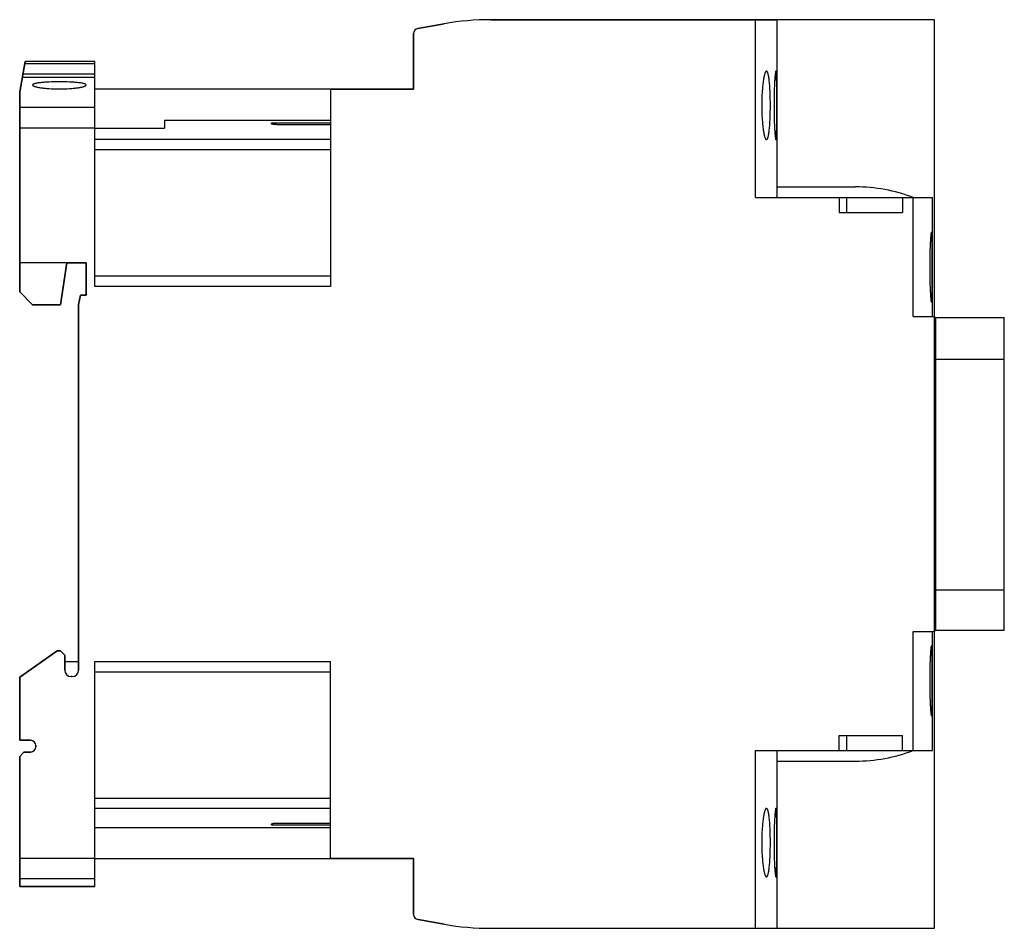
# Model space of a CAD drawing. Units: millimetres. Extents: x 13.5 to 105.3, y 39.5 to 124.3.
import ezdxf

# ---------------------------------------------------------------- set-up
doc = ezdxf.new("R2010")
doc.units = ezdxf.units.MM
doc.header["$LTSCALE"] = 10.657062
doc.layers.get('0').update_dxf_attribs({"linetype": 'CONTINUOUS'})
doc.layers.add('INTFCLR_74', color=7, linetype='CONTINUOUS')

msp = doc.modelspace()

# ---------------------------------------------------------------- linework, layer by layer
at = {"color": 7, "linetype": 'Continuous'}
for p, q in [((57.415, 124.345), (84.125, 124.345)), ((82.125, 107.745), (82.125, 124.345)), ((84.124, 107.745), (84.125, 124.345)), ((50.626, 123.535), (53.075, 123.967)), ((50.225, 117.845), (50.225, 123.045)), ((13.476, 117.608), (13.975, 120.445)), ((20.475, 120.445), (13.975, 120.445)), ((20.475, 99.445), (20.475, 120.445)), ((20.475, 120.231), (13.937, 120.231)), ((20.475, 118.945), (13.711, 118.945)), ((20.475, 119.274), (13.769, 119.274)), ((13.475, 98.944), (13.475, 117.608)), ((42.475, 117.845), (42.475, 99.445)), ((42.475, 117.845), (50.225, 117.845)), ((20.475, 116.16), (13.475, 116.16)), ((26.975, 114.945), (26.975, 114.209)), ((42.475, 114.945), (26.975, 114.945)), ((20.475, 114.23), (13.475, 114.23)), ((20.475, 114.209), (26.975, 114.209)), ((36.975, 114.619), (36.975, 114.675)), ((42.475, 114.675), (36.975, 114.675)), ((37.475, 114.556), (42.475, 114.556)), ((42.475, 113.158), (20.475, 113.158)), ((42.475, 112.196), (20.475, 112.196)), ((84.124, 108.745), (91.44, 108.745)), ((82.125, 107.745), (98.625, 107.745)), ((89.925, 107.745), (89.925, 106.345)), ((90.597, 107.745), (90.597, 106.345)), ((95.825, 107.745), (95.825, 106.345)), ((96.825, 96.645), (96.825, 107.745)), ((98.625, 96.645), (98.625, 107.745)), ((89.925, 106.345), (95.825, 106.345)), ((19.675, 101.645), (13.475, 101.645)), ((17.875, 101.645), (17.275, 97.745)), ((19.675, 98.645), (19.675, 101.645)), ((20.475, 100.445), (42.475, 100.445)), ((42.475, 99.445), (20.475, 99.445)), ((14.675, 97.745), (13.475, 98.944)), ((18.975, 97.754), (19.135, 98.645)), ((19.135, 98.645), (19.675, 98.645)), ((17.275, 97.745), (14.675, 97.745)), ((18.975, 63.645), (18.975, 97.754)), ((96.825, 96.645), (98.825, 96.645)), ((98.825, 96.645), (98.825, 67.245)), ((98.925, 96.545), (105.325, 96.545)), ((98.925, 67.344), (98.925, 96.545)), ((105.325, 67.344), (105.325, 96.545)), ((105.325, 92.645), (98.925, 92.645)), ((98.925, 71.145), (105.325, 71.145)), ((96.825, 67.245), (98.825, 67.245)), ((96.825, 56.145), (96.825, 67.245)), ((98.625, 56.145), (98.625, 67.245)), ((105.325, 67.344), (98.925, 67.344)), ((13.475, 62.995), (16.974, 65.445)), ((16.974, 65.445), (17.274, 65.445)), ((17.274, 65.445), (17.675, 65.044)), ((17.675, 65.044), (17.675, 63.645)), ((17.675, 64.445), (18.975, 64.445)), ((20.475, 43.445), (20.475, 64.445)), ((20.475, 64.445), (42.475, 64.445)), ((42.475, 46.045), (42.475, 64.445)), ((42.475, 63.445), (20.475, 63.445)), ((13.475, 57.095), (13.475, 62.995)), ((18.275, 63.045), (18.375, 63.045)), ((14.475, 57.095), (13.475, 57.095)), ((89.925, 57.545), (95.825, 57.545)), ((89.925, 56.145), (89.925, 57.545)), ((90.597, 57.545), (90.597, 56.145)), ((95.825, 56.145), (95.825, 57.545)), ((14.975, 56.495), (14.975, 56.595)), ((82.125, 56.145), (98.625, 56.145)), ((82.125, 39.545), (82.125, 56.145)), ((84.125, 39.545), (84.124, 56.145)), ((13.475, 55.595), (13.875, 55.995)), ((13.475, 43.445), (13.475, 55.595)), ((13.875, 55.995), (14.475, 55.995)), ((84.124, 55.145), (91.44, 55.145)), ((20.475, 51.693), (42.475, 51.693)), ((42.475, 50.731), (20.475, 50.731)), ((20.475, 48.945), (42.475, 48.945)), ((36.975, 49.214), (36.975, 49.271)), ((36.975, 49.214), (42.475, 49.214)), ((42.475, 49.333), (37.475, 49.333)), ((20.475, 46.045), (13.475, 46.045)), ((50.225, 46.045), (42.475, 46.045)), ((50.225, 40.845), (50.225, 46.045)), ((20.475, 44.174), (13.475, 44.174)), ((20.475, 43.445), (13.475, 43.445)), ((53.075, 39.923), (50.635, 40.353)), ((57.415, 39.545), (84.125, 39.545))]:
    msp.add_line(p, q, dxfattribs=at)
for centre, radius, start, end in [((57.406, 99.345), 25, 89.98041, 99.97731), ((50.725, 123.045), 0.5, 101.47834, 180), ((91.44, 93.745), 15, 68.96053, 90), ((18.275, 63.645), 0.6, 180, 270), ((18.375, 63.645), 0.6, 270, 360), ((14.475, 56.595), 0.5, 0, 90), ((14.475, 56.495), 0.5, 270, 360), ((91.44, 70.145), 15, 270, 291.03947), ((50.725, 40.845), 0.5, 180, 259.63024), ((57.406, 64.545), 25, 260.02478, 270.02165)]:
    msp.add_arc(centre, radius, start, end, dxfattribs=at)
for points, knots in [([(83.14, 119.545), (83.126, 119.545), (83.103, 119.534), (83.079, 119.509), (83.05, 119.47), (83.015, 119.4), (82.977, 119.295), (82.939, 119.161), (82.902, 119.001), (82.867, 118.815), (82.821, 118.522), (82.773, 118.106), (82.714, 117.35), (82.685, 116.345), (82.714, 115.339), (82.773, 114.584), (82.821, 114.168), (82.867, 113.874), (82.902, 113.688), (82.939, 113.528), (82.977, 113.395), (83.015, 113.289), (83.05, 113.22), (83.079, 113.18), (83.103, 113.156), (83.126, 113.145), (83.14, 113.145)], [0, 0, 0, 0, 0.006472, 0.010689, 0.015775, 0.02884, 0.045957, 0.067117, 0.092229, 0.121112, 0.153537, 0.227898, 0.312584, 0.499987, 0.687392, 0.77208, 0.846444, 0.878873, 0.907762, 0.932875, 0.954035, 0.971152, 0.984219, 0.989308, 0.993527, 1, 1, 1, 1]), ([(83.501, 116.345), (83.501, 116.754), (83.49, 117.349), (83.45, 118.104), (83.415, 118.521), (83.38, 118.814), (83.353, 119.001), (83.323, 119.161), (83.291, 119.295), (83.262, 119.388), (83.236, 119.448), (83.209, 119.5), (83.173, 119.545), (83.14, 119.545)], [0, 0, 0, 0, 0.376359, 0.54634, 0.695483, 0.760434, 0.818198, 0.868293, 0.910362, 0.944248, 0.958126, 0.970005, 1, 1, 1, 1]), ([(84.016, 119.545), (84.013, 119.545), (84.007, 119.539), (83.998, 119.519), (83.985, 119.473), (83.972, 119.397), (83.957, 119.292), (83.943, 119.158), (83.928, 118.997), (83.914, 118.811), (83.901, 118.601), (83.888, 118.369), (83.872, 118.023), (83.857, 117.554), (83.845, 116.961), (83.841, 116.345), (83.845, 115.728), (83.857, 115.135), (83.872, 114.666), (83.888, 114.32), (83.901, 114.088), (83.914, 113.878), (83.928, 113.692), (83.943, 113.531), (83.957, 113.398), (83.972, 113.292), (83.985, 113.216), (83.998, 113.17), (84.007, 113.15), (84.013, 113.145), (84.016, 113.145)], [0, 0, 0, 0, 0.001192, 0.003282, 0.010781, 0.022862, 0.039472, 0.060458, 0.085647, 0.114804, 0.147659, 0.18392, 0.223218, 0.309362, 0.4028, 0.499987, 0.597177, 0.690615, 0.77676, 0.816058, 0.852319, 0.885178, 0.914342, 0.939533, 0.960521, 0.977131, 0.989214, 0.996716, 0.998808, 1, 1, 1, 1]), ([(84.108, 116.345), (84.108, 116.553), (84.108, 116.961), (84.105, 117.554), (84.1, 118.022), (84.095, 118.369), (84.09, 118.601), (84.085, 118.811), (84.078, 118.997), (84.071, 119.158), (84.062, 119.292), (84.053, 119.397), (84.043, 119.473), (84.033, 119.519), (84.024, 119.539), (84.018, 119.545), (84.016, 119.545)], [0, 0, 0, 0, 0.194536, 0.381741, 0.554181, 0.632835, 0.705405, 0.771148, 0.829463, 0.879789, 0.921658, 0.954736, 0.978737, 0.993566, 0.997665, 1, 1, 1, 1]), ([(17.175, 118.544), (16.855, 118.544), (16.39, 118.535), (15.8, 118.503), (15.475, 118.475), (15.245, 118.448), (15.1, 118.426), (14.975, 118.402), (14.87, 118.376), (14.797, 118.352), (14.75, 118.331), (14.709, 118.309), (14.675, 118.279), (14.675, 118.253)], [0, 0, 0, 0, 0.375894, 0.545682, 0.694504, 0.759356, 0.817052, 0.867155, 0.909285, 0.943254, 0.957204, 0.969183, 1, 1, 1, 1]), ([(19.675, 118.253), (19.675, 118.279), (19.63, 118.318), (19.563, 118.348), (19.479, 118.376), (19.376, 118.402), (19.25, 118.426), (19.105, 118.448), (18.875, 118.475), (18.55, 118.503), (17.96, 118.535), (17.495, 118.544), (17.175, 118.544)], [0, 0, 0, 0, 0.030985, 0.056932, 0.090831, 0.132825, 0.182874, 0.240644, 0.305566, 0.454399, 0.624114, 1, 1, 1, 1]), ([(14.675, 118.253), (14.675, 118.225), (14.719, 118.185), (14.787, 118.15), (14.87, 118.117), (14.974, 118.085), (15.1, 118.055), (15.245, 118.025), (15.474, 117.986), (15.799, 117.945), (16.389, 117.896), (16.855, 117.881), (17.175, 117.881)], [0, 0, 0, 0, 0.031673, 0.058102, 0.09251, 0.134974, 0.185276, 0.243061, 0.307917, 0.456459, 0.625637, 1, 1, 1, 1]), ([(17.175, 117.881), (17.496, 117.881), (17.961, 117.895), (18.551, 117.945), (18.876, 117.986), (19.105, 118.025), (19.251, 118.055), (19.376, 118.085), (19.48, 118.117), (19.563, 118.15), (19.63, 118.185), (19.675, 118.225), (19.675, 118.253)], [0, 0, 0, 0, 0.374421, 0.543513, 0.691954, 0.756846, 0.814717, 0.865007, 0.907361, 0.94172, 0.968193, 1, 1, 1, 1]), ([(83.14, 113.145), (83.173, 113.145), (83.209, 113.189), (83.236, 113.241), (83.262, 113.302), (83.291, 113.395), (83.323, 113.528), (83.353, 113.689), (83.38, 113.875), (83.415, 114.168), (83.45, 114.585), (83.49, 115.341), (83.501, 115.935), (83.501, 116.345)], [0, 0, 0, 0, 0.029986, 0.041862, 0.05574, 0.089628, 0.1317, 0.181793, 0.239547, 0.304493, 0.453638, 0.623607, 1, 1, 1, 1]), ([(84.016, 113.145), (84.018, 113.145), (84.024, 113.15), (84.033, 113.17), (84.043, 113.216), (84.053, 113.292), (84.062, 113.397), (84.071, 113.531), (84.078, 113.692), (84.085, 113.878), (84.09, 114.089), (84.095, 114.321), (84.1, 114.667), (84.105, 115.135), (84.108, 115.728), (84.108, 116.137), (84.108, 116.345)], [0, 0, 0, 0, 0.002334, 0.00643, 0.021251, 0.045251, 0.078331, 0.120202, 0.170526, 0.228831, 0.294568, 0.367139, 0.445793, 0.618221, 0.80544, 1, 1, 1, 1]), ([(37.475, 114.556), (37.411, 114.556), (37.318, 114.559), (37.2, 114.567), (37.125, 114.574), (37.064, 114.583), (37.018, 114.594), (36.99, 114.602), (36.975, 114.614), (36.975, 114.619)], [0, 0, 0, 0, 0.376226, 0.546256, 0.695343, 0.818166, 0.910752, 0.970471, 1, 1, 1, 1]), ([(98.525, 104.495), (98.522, 104.495), (98.517, 104.49), (98.508, 104.469), (98.497, 104.422), (98.484, 104.345), (98.471, 104.238), (98.457, 104.102), (98.444, 103.938), (98.431, 103.749), (98.418, 103.536), (98.407, 103.301), (98.392, 102.949), (98.378, 102.473), (98.367, 101.871), (98.364, 101.456), (98.364, 101.245)], [0, 0, 0, 0, 0.002237, 0.006353, 0.021327, 0.0455, 0.078721, 0.120682, 0.171042, 0.229339, 0.295041, 0.367566, 0.446173, 0.618499, 0.805585, 1, 1, 1, 1]), ([(98.61, 101.245), (98.61, 101.456), (98.609, 101.871), (98.607, 102.473), (98.603, 102.949), (98.598, 103.3), (98.593, 103.536), (98.588, 103.749), (98.582, 103.938), (98.575, 104.102), (98.567, 104.237), (98.559, 104.345), (98.55, 104.422), (98.541, 104.469), (98.533, 104.49), (98.527, 104.495), (98.525, 104.495)], [0, 0, 0, 0, 0.19459, 0.381834, 0.554324, 0.633004, 0.705577, 0.77129, 0.829568, 0.87988, 0.921771, 0.954894, 0.97894, 0.993767, 0.997809, 1, 1, 1, 1]), ([(98.364, 101.245), (98.364, 101.033), (98.367, 100.618), (98.378, 100.016), (98.392, 99.54), (98.407, 99.189), (98.418, 98.953), (98.431, 98.74), (98.444, 98.551), (98.457, 98.388), (98.471, 98.252), (98.484, 98.144), (98.497, 98.067), (98.508, 98.02), (98.517, 98), (98.522, 97.994), (98.525, 97.994)], [0, 0, 0, 0, 0.194395, 0.381471, 0.553818, 0.632429, 0.704951, 0.770648, 0.828948, 0.879315, 0.92129, 0.954521, 0.978691, 0.993656, 0.997766, 1, 1, 1, 1]), ([(98.525, 97.994), (98.527, 97.994), (98.533, 98), (98.541, 98.021), (98.55, 98.067), (98.559, 98.144), (98.567, 98.252), (98.575, 98.388), (98.582, 98.551), (98.588, 98.74), (98.593, 98.953), (98.598, 99.189), (98.603, 99.54), (98.607, 100.017), (98.609, 100.619), (98.61, 101.033), (98.61, 101.245)], [0, 0, 0, 0, 0.002192, 0.006234, 0.021053, 0.045091, 0.078208, 0.120097, 0.170415, 0.228697, 0.294409, 0.366967, 0.44563, 0.618136, 0.805416, 1, 1, 1, 1]), ([(98.525, 65.895), (98.522, 65.895), (98.517, 65.89), (98.508, 65.869), (98.497, 65.822), (98.484, 65.745), (98.471, 65.638), (98.457, 65.502), (98.444, 65.338), (98.431, 65.149), (98.418, 64.936), (98.407, 64.7), (98.392, 64.349), (98.378, 63.873), (98.367, 63.271), (98.364, 62.856), (98.364, 62.645)], [0, 0, 0, 0, 0.002235, 0.006347, 0.021312, 0.045483, 0.078714, 0.120689, 0.171057, 0.229358, 0.295056, 0.367578, 0.44619, 0.618539, 0.805611, 1, 1, 1, 1]), ([(98.61, 62.645), (98.61, 62.856), (98.609, 63.271), (98.607, 63.873), (98.603, 64.349), (98.598, 64.7), (98.593, 64.936), (98.588, 65.149), (98.582, 65.338), (98.575, 65.502), (98.567, 65.638), (98.559, 65.745), (98.55, 65.822), (98.541, 65.869), (98.533, 65.89), (98.527, 65.895), (98.525, 65.895)], [0, 0, 0, 0, 0.194578, 0.381843, 0.554346, 0.633009, 0.705568, 0.771282, 0.82957, 0.879894, 0.92179, 0.954912, 0.978951, 0.993769, 0.997809, 1, 1, 1, 1]), ([(98.364, 62.645), (98.364, 62.433), (98.367, 62.018), (98.378, 61.416), (98.392, 60.94), (98.407, 60.589), (98.418, 60.353), (98.431, 60.14), (98.444, 59.951), (98.457, 59.787), (98.471, 59.652), (98.484, 59.544), (98.497, 59.467), (98.508, 59.42), (98.517, 59.4), (98.522, 59.394), (98.525, 59.394)], [0, 0, 0, 0, 0.194407, 0.381481, 0.55381, 0.63242, 0.704947, 0.77065, 0.828952, 0.879315, 0.92128, 0.954504, 0.978677, 0.99365, 0.997764, 1, 1, 1, 1]), ([(98.525, 59.394), (98.527, 59.394), (98.533, 59.4), (98.541, 59.421), (98.55, 59.467), (98.559, 59.544), (98.567, 59.652), (98.575, 59.788), (98.582, 59.951), (98.588, 60.14), (98.593, 60.353), (98.598, 60.589), (98.603, 60.941), (98.607, 61.417), (98.609, 62.019), (98.61, 62.433), (98.61, 62.645)], [0, 0, 0, 0, 0.002192, 0.006236, 0.021063, 0.045109, 0.07823, 0.120118, 0.170426, 0.228699, 0.294409, 0.366982, 0.44566, 0.618145, 0.805401, 1, 1, 1, 1]), ([(83.14, 50.745), (83.126, 50.745), (83.103, 50.734), (83.079, 50.709), (83.05, 50.67), (83.015, 50.6), (82.977, 50.495), (82.939, 50.361), (82.902, 50.201), (82.867, 50.015), (82.821, 49.722), (82.773, 49.306), (82.714, 48.55), (82.697, 47.955), (82.697, 47.545)], [0, 0, 0, 0, 0.012945, 0.021382, 0.031556, 0.057681, 0.091897, 0.134204, 0.184428, 0.242206, 0.30707, 0.455781, 0.62512, 1, 1, 1, 1]), ([(83.14, 44.345), (83.173, 44.345), (83.209, 44.389), (83.236, 44.441), (83.262, 44.502), (83.291, 44.595), (83.323, 44.728), (83.353, 44.889), (83.38, 45.075), (83.415, 45.369), (83.45, 45.785), (83.49, 46.541), (83.508, 47.544), (83.49, 48.548), (83.45, 49.304), (83.415, 49.721), (83.38, 50.014), (83.353, 50.2), (83.323, 50.361), (83.291, 50.494), (83.262, 50.588), (83.236, 50.648), (83.209, 50.7), (83.173, 50.745), (83.14, 50.745)], [0, 0, 0, 0, 0.014991, 0.02093, 0.02787, 0.044819, 0.06586, 0.09091, 0.119787, 0.152257, 0.226827, 0.311826, 0.499977, 0.688131, 0.773142, 0.847729, 0.880199, 0.909076, 0.934123, 0.955167, 0.972121, 0.979063, 0.985004, 1, 1, 1, 1]), ([(84.016, 50.745), (84.013, 50.745), (84.007, 50.739), (83.998, 50.719), (83.985, 50.673), (83.972, 50.597), (83.957, 50.492), (83.943, 50.358), (83.928, 50.197), (83.914, 50.011), (83.901, 49.801), (83.888, 49.569), (83.872, 49.223), (83.857, 48.754), (83.845, 48.161), (83.842, 47.753), (83.842, 47.545)], [0, 0, 0, 0, 0.002385, 0.006567, 0.021567, 0.045721, 0.078925, 0.120885, 0.171266, 0.229594, 0.295317, 0.367837, 0.446416, 0.618663, 0.805669, 1, 1, 1, 1]), ([(84.016, 44.345), (84.018, 44.345), (84.024, 44.35), (84.033, 44.37), (84.043, 44.416), (84.053, 44.492), (84.062, 44.598), (84.071, 44.731), (84.078, 44.892), (84.085, 45.078), (84.09, 45.289), (84.095, 45.521), (84.1, 45.867), (84.105, 46.336), (84.108, 46.928), (84.109, 47.545), (84.108, 48.161), (84.105, 48.754), (84.1, 49.222), (84.095, 49.569), (84.09, 49.801), (84.085, 50.011), (84.078, 50.197), (84.071, 50.358), (84.062, 50.492), (84.053, 50.597), (84.043, 50.673), (84.033, 50.719), (84.024, 50.739), (84.018, 50.745), (84.016, 50.745)], [0, 0, 0, 0, 0.001167, 0.003215, 0.010627, 0.022629, 0.039175, 0.060115, 0.08528, 0.114433, 0.147301, 0.183586, 0.222919, 0.309156, 0.402702, 0.500003, 0.597307, 0.690851, 0.777087, 0.816422, 0.85271, 0.885575, 0.914724, 0.939886, 0.960828, 0.977375, 0.989377, 0.996786, 0.998833, 1, 1, 1, 1]), ([(37.475, 49.333), (37.411, 49.333), (37.318, 49.331), (37.2, 49.323), (37.125, 49.315), (37.064, 49.306), (37.018, 49.295), (36.99, 49.287), (36.975, 49.276), (36.975, 49.271)], [0, 0, 0, 0, 0.376268, 0.546234, 0.695265, 0.818143, 0.91079, 0.970489, 1, 1, 1, 1]), ([(82.697, 47.545), (82.697, 47.135), (82.714, 46.539), (82.773, 45.784), (82.821, 45.367), (82.867, 45.074), (82.902, 44.888), (82.939, 44.728), (82.977, 44.595), (83.015, 44.489), (83.05, 44.42), (83.079, 44.38), (83.103, 44.356), (83.126, 44.345), (83.14, 44.345)], [0, 0, 0, 0, 0.374854, 0.544204, 0.692924, 0.757785, 0.815561, 0.86578, 0.908088, 0.942308, 0.968437, 0.978615, 0.987053, 1, 1, 1, 1]), ([(83.842, 47.545), (83.842, 47.336), (83.845, 46.928), (83.857, 46.335), (83.872, 45.866), (83.888, 45.52), (83.901, 45.288), (83.914, 45.078), (83.928, 44.892), (83.943, 44.731), (83.957, 44.597), (83.972, 44.492), (83.985, 44.416), (83.998, 44.37), (84.007, 44.35), (84.013, 44.345), (84.016, 44.345)], [0, 0, 0, 0, 0.194316, 0.381307, 0.553567, 0.632154, 0.704676, 0.770396, 0.828722, 0.879098, 0.921059, 0.954267, 0.978426, 0.993431, 0.997615, 1, 1, 1, 1])]:
    msp.add_open_spline(points, degree=3, knots=knots, dxfattribs=at)
at = {"layer": 'INTFCLR_74', "color": 140, "linetype": 'Continuous', "true_color": 0x00beeb}
for p, q in [((98.825, 124.345), (57.415, 124.345)), ((98.825, 39.545), (98.825, 124.345)), ((53.075, 123.967), (50.626, 123.535)), ((50.225, 123.045), (50.225, 117.845)), ((13.975, 120.445), (13.475, 117.604)), ((20.475, 120.445), (13.975, 120.445)), ((20.475, 117.845), (20.475, 120.445)), ((13.475, 117.604), (13.475, 98.944)), ((50.225, 117.845), (20.475, 117.845)), ((17.275, 97.745), (17.875, 101.645)), ((17.875, 101.645), (19.675, 101.645)), ((19.675, 101.645), (19.675, 98.645)), ((13.475, 98.944), (14.675, 97.745)), ((19.135, 98.645), (18.975, 97.754)), ((19.675, 98.645), (19.135, 98.645)), ((14.675, 97.745), (17.275, 97.745)), ((18.975, 97.754), (18.975, 63.645)), ((16.974, 65.445), (13.475, 62.995)), ((17.274, 65.445), (16.974, 65.445)), ((17.675, 65.044), (17.274, 65.445)), ((17.675, 63.645), (17.675, 65.044)), ((13.475, 62.995), (13.475, 57.095)), ((18.375, 63.045), (18.275, 63.045)), ((13.475, 57.095), (14.475, 57.095)), ((14.975, 56.595), (14.975, 56.495)), ((13.875, 55.995), (13.475, 55.595)), ((13.475, 55.595), (13.475, 43.445)), ((14.475, 55.995), (13.875, 55.995)), ((20.475, 43.445), (20.475, 46.045)), ((20.475, 46.045), (50.225, 46.045)), ((50.225, 46.045), (50.225, 40.845)), ((13.475, 43.445), (20.475, 43.445)), ((50.635, 40.353), (53.075, 39.923)), ((57.415, 39.545), (98.825, 39.545))]:
    msp.add_line(p, q, dxfattribs=at)
for centre, radius, start, end in [((57.406, 99.345), 25, 89.98041, 99.97731), ((50.725, 123.045), 0.5, 101.47834, 180), ((18.275, 63.645), 0.6, 180, 270), ((18.375, 63.645), 0.6, 270, 360), ((14.475, 56.595), 0.5, 0, 90), ((14.475, 56.495), 0.5, 270, 360), ((50.725, 40.845), 0.5, 180, 259.63024), ((57.406, 64.545), 25, 260.02478, 270.02165)]:
    msp.add_arc(centre, radius, start, end, dxfattribs=at)

doc.saveas('drawing.dxf')
